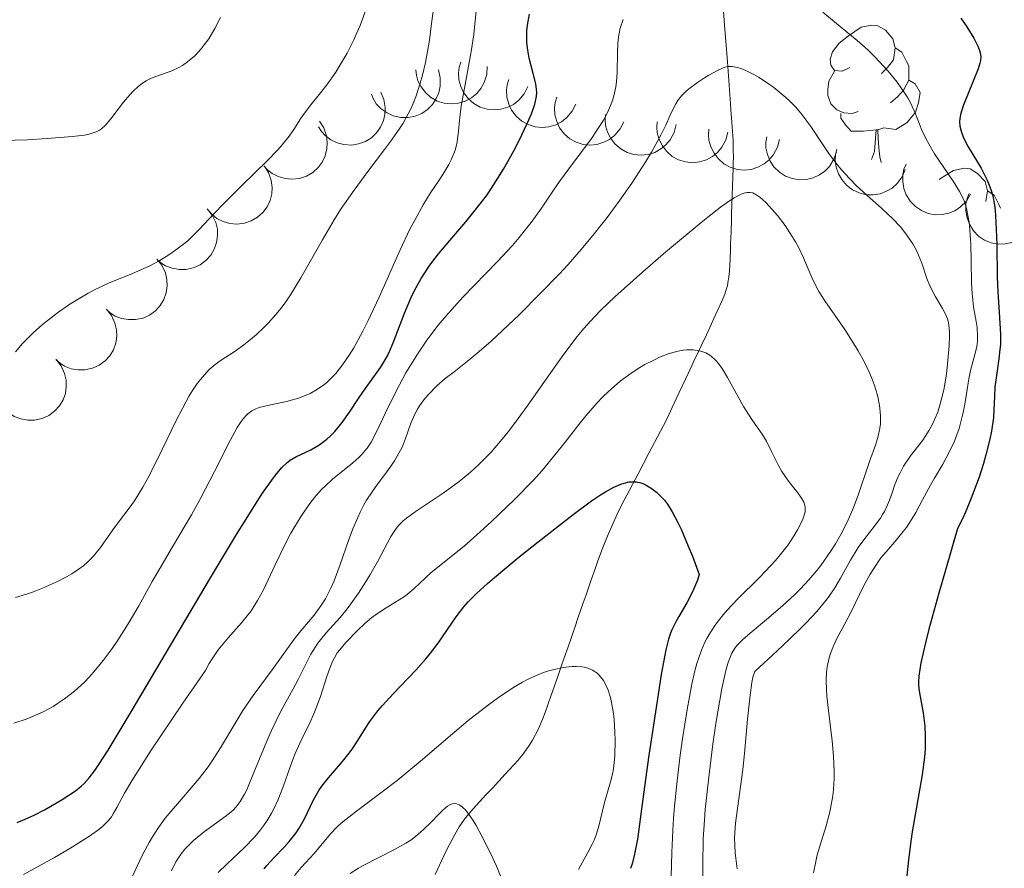
# Model space of a CAD drawing. Units: metres. Extents: x 653741 to 658262, y 4755208 to 4758279.
# Drawn here: x 655797 to 655866, y 4756291 to 4756351 of the extents above; entities that cross this region are included whole.
import ezdxf

# ---------------------------------------------------------------- set-up
doc = ezdxf.new("R2010")
doc.units = ezdxf.units.M
doc.header["$MEASUREMENT"] = 0
doc.linetypes.add('DGN Style 3', pattern=[76.2181, 54.4415, -21.7766])
for name, color, linetype, lineweight in [('Carátula', 7, 'Continuous', 0), ('Elementos auxiliares', 7, 'Continuous', 0), ('Entidades rústicas y varios', 7, 'Continuous', 0), ('Hidrografía', 7, 'Continuous', 0), ('Relieve y altimetría', 7, 'Continuous', 0)]:
    doc.layers.add(name, color=color, linetype=linetype, lineweight=lineweight)

msp = doc.modelspace()

# ---------------------------------------------------------------- linework, layer by layer
at = {"layer": 'Carátula', "color": 7, "linetype": 'Continuous', "lineweight": 0}
msp.add_3dface([(653808.42, 4755208.17), (658262.26, 4755309.77), (658194.53, 4758279.01), (653740.68, 4758177.41)], dxfattribs=at)
at = {"layer": 'Elementos auxiliares', "color": 250, "linetype": 'Continuous', "lineweight": 0}
msp.add_3dface([(654684.11, 4755622.02), (658083.66, 4755699.57), (658030.25, 4758012.92), (654631.83, 4757935.37)], dxfattribs=at)
at = {"layer": 'Entidades rústicas y varios', "color": 92, "linetype": 'Continuous', "lineweight": 0, "flags": 128}
for points in [[(655854.92, 4756347.71), (655854.39, 4756347.45), (655853.86, 4756347.5), (655853.6, 4756347.87), (655853.54, 4756348.3), (655853.7, 4756348.82), (655854.18, 4756349.41), (655854.82, 4756349.94), (655855.72, 4756350.53), (655856.46, 4756350.69), (655856.89, 4756350.63), (655857.42, 4756350.32), (655857.95, 4756349.73), (655858.11, 4756349.09), (655858, 4756348.24), (655857.57, 4756347.71), (655857.15, 4756347.29)], [(655858.11, 4756349.09), (655858.58, 4756348.78), (655858.9, 4756348.14), (655859.06, 4756347.82), (655859.06, 4756347.24), (655859.06, 4756346.81), (655858.69, 4756346.12), (655858.27, 4756345.64), (655857.79, 4756345.22)], [(655855.51, 4756344.63), (655855.08, 4756344.47), (655854.5, 4756344.53), (655854.02, 4756344.74), (655853.6, 4756345.17), (655853.38, 4756345.75), (655853.38, 4756346.17), (655853.44, 4756346.76), (655853.86, 4756347.45)], [(655859.06, 4756346.81), (655859.51, 4756346.56), (655859.86, 4756345.95), (655859.75, 4756345.22), (655859.54, 4756344.58), (655858.95, 4756343.84), (655858.16, 4756343.36), (655857.31, 4756343.47), (655856.88, 4756343.34)], [(655856.77, 4756343.34), (655855.88, 4756343.25), (655855.03, 4756343.25), (655854.61, 4756343.68), (655854.29, 4756344.16), (655854.29, 4756344.47)], [(655856.45, 4756341.25), (655856.66, 4756341.81), (655856.77, 4756343.34), (655856.88, 4756343.34), (655856.91, 4756342.75), (655856.95, 4756342.07), (655857.02, 4756341.45), (655857.13, 4756341.05)], [(655861.2, 4756339.84), (655861.29, 4756339.91), (655862.19, 4756340.49), (655862.94, 4756340.65), (655863.36, 4756340.6), (655863.89, 4756340.28), (655864.42, 4756339.7), (655864.58, 4756339.06), (655864.48, 4756338.31)], [(655864.58, 4756339.06), (655865.06, 4756338.74), (655865.37, 4756338.1), (655865.5, 4756337.83)]]:
    msp.add_lwpolyline(points, dxfattribs=at)
for points, elevation in [([(655826.053, 4756347.535), (655826.186, 4756346.989), (655826.182, 4756346.403), (655826.081, 4756345.931), (655825.903, 4756345.523), (655825.636, 4756345.109), (655825.292, 4756344.757), (655824.885, 4756344.482), (655824.419, 4756344.294), (655823.922, 4756344.194), (655823.415, 4756344.199), (655822.878, 4756344.324), (655822.451, 4756344.528), (655822.045, 4756344.811), (655821.698, 4756345.16), (655821.498, 4756345.484), (655821.348, 4756345.843)], 1135.615), ([(655829.477, 4756347.771), (655829.444, 4756347.21), (655829.268, 4756346.651), (655829.034, 4756346.23), (655828.743, 4756345.892), (655828.366, 4756345.574), (655827.934, 4756345.339), (655827.465, 4756345.195), (655826.964, 4756345.153), (655826.459, 4756345.202), (655825.976, 4756345.357), (655825.499, 4756345.634), (655825.151, 4756345.954), (655824.846, 4756346.343), (655824.617, 4756346.779), (655824.521, 4756347.148), (655824.482, 4756347.534)], 1132.028), ([(655832.321, 4756346.372), (655832.074, 4756345.867), (655831.695, 4756345.42), (655831.315, 4756345.123), (655830.916, 4756344.924), (655830.446, 4756344.777), (655829.956, 4756344.728), (655829.468, 4756344.777), (655828.99, 4756344.932), (655828.544, 4756345.174), (655828.158, 4756345.504), (655827.826, 4756345.944), (655827.63, 4756346.374), (655827.499, 4756346.851), (655827.457, 4756347.342), (655827.511, 4756347.719), (655827.626, 4756348.09)], 1128.13), ([(655835.689, 4756345.139), (655835.441, 4756344.635), (655835.063, 4756344.188), (655834.683, 4756343.891), (655834.284, 4756343.691), (655833.814, 4756343.545), (655833.324, 4756343.496), (655832.836, 4756343.545), (655832.358, 4756343.7), (655831.912, 4756343.942), (655831.526, 4756344.271), (655831.194, 4756344.712), (655830.997, 4756345.141), (655830.867, 4756345.619), (655830.825, 4756346.109), (655830.879, 4756346.486), (655830.994, 4756346.858)], 1124.646), ([(655822.01, 4756345.987), (655822.232, 4756345.47), (655822.324, 4756344.892), (655822.302, 4756344.41), (655822.194, 4756343.978), (655821.998, 4756343.525), (655821.716, 4756343.122), (655821.361, 4756342.783), (655820.932, 4756342.522), (655820.458, 4756342.341), (655819.957, 4756342.263), (655819.407, 4756342.298), (655818.952, 4756342.429), (655818.505, 4756342.641), (655818.105, 4756342.928), (655817.855, 4756343.215), (655817.648, 4756343.544)], 1137.926), ([(655839.057, 4756343.907), (655838.809, 4756343.402), (655838.431, 4756342.955), (655838.051, 4756342.658), (655837.652, 4756342.459), (655837.182, 4756342.312), (655836.692, 4756342.263), (655836.204, 4756342.312), (655835.726, 4756342.467), (655835.28, 4756342.709), (655834.894, 4756343.039), (655834.562, 4756343.479), (655834.365, 4756343.909), (655834.235, 4756344.386), (655834.192, 4756344.877), (655834.247, 4756345.254), (655834.361, 4756345.625)], 1121.162), ([(655842.739, 4756343.7), (655842.601, 4756343.155), (655842.323, 4756342.639), (655842.012, 4756342.27), (655841.663, 4756341.993), (655841.233, 4756341.753), (655840.764, 4756341.604), (655840.276, 4756341.551), (655839.777, 4756341.604), (655839.29, 4756341.749), (655838.845, 4756341.992), (655838.429, 4756342.354), (655838.148, 4756342.734), (655837.922, 4756343.174), (655837.779, 4756343.645), (655837.755, 4756344.026), (655837.79, 4756344.413)], 1122.745), ([(655817.701, 4756343.946), (655818.007, 4756343.475), (655818.198, 4756342.921), (655818.259, 4756342.443), (655818.226, 4756341.998), (655818.111, 4756341.519), (655817.902, 4756341.073), (655817.61, 4756340.679), (655817.233, 4756340.347), (655816.797, 4756340.088), (655816.316, 4756339.925), (655815.768, 4756339.865), (655815.298, 4756339.916), (655814.821, 4756340.049), (655814.378, 4756340.263), (655814.082, 4756340.503), (655813.821, 4756340.791)], 1139.483), ([(655846.362, 4756343.178), (655846.224, 4756342.633), (655845.946, 4756342.118), (655845.635, 4756341.749), (655845.286, 4756341.472), (655844.856, 4756341.231), (655844.387, 4756341.082), (655843.899, 4756341.029), (655843.4, 4756341.083), (655842.913, 4756341.227), (655842.468, 4756341.47), (655842.052, 4756341.832), (655841.771, 4756342.212), (655841.545, 4756342.652), (655841.402, 4756343.124), (655841.378, 4756343.504), (655841.413, 4756343.891)], 1126.151), ([(655849.985, 4756342.656), (655849.847, 4756342.111), (655849.569, 4756341.596), (655849.258, 4756341.227), (655848.909, 4756340.95), (655848.479, 4756340.709), (655848.01, 4756340.56), (655847.522, 4756340.508), (655847.023, 4756340.561), (655846.536, 4756340.705), (655846.091, 4756340.948), (655845.675, 4756341.31), (655845.394, 4756341.69), (655845.168, 4756342.131), (655845.025, 4756342.602), (655845.001, 4756342.982), (655845.036, 4756343.369)], 1129.557), ([(655853.986, 4756341.801), (655853.812, 4756341.267), (655853.5, 4756340.771), (655853.165, 4756340.424), (655852.798, 4756340.171), (655852.353, 4756339.96), (655851.875, 4756339.843), (655851.385, 4756339.822), (655850.89, 4756339.909), (655850.414, 4756340.086), (655849.986, 4756340.358), (655849.596, 4756340.747), (655849.341, 4756341.145), (655849.145, 4756341.6), (655849.034, 4756342.079), (655849.035, 4756342.461), (655849.096, 4756342.844)], 1131.96), ([(655858.811, 4756340.557), (655858.597, 4756340.037), (655858.248, 4756339.566), (655857.888, 4756339.245), (655857.503, 4756339.021), (655857.043, 4756338.844), (655856.558, 4756338.764), (655856.067, 4756338.781), (655855.58, 4756338.905), (655855.119, 4756339.118), (655854.713, 4756339.422), (655854.354, 4756339.84), (655854.129, 4756340.256), (655853.969, 4756340.724), (655853.894, 4756341.211), (655853.925, 4756341.591), (655854.015, 4756341.968)], 1132.299), ([(655813.831, 4756340.799), (655814.138, 4756340.328), (655814.328, 4756339.774), (655814.389, 4756339.296), (655814.356, 4756338.851), (655814.242, 4756338.372), (655814.033, 4756337.927), (655813.741, 4756337.532), (655813.363, 4756337.201), (655812.927, 4756336.941), (655812.447, 4756336.778), (655811.899, 4756336.719), (655811.429, 4756336.77), (655810.952, 4756336.902), (655810.509, 4756337.116), (655810.212, 4756337.356), (655809.952, 4756337.645)], 1139.84), ([(655863.4, 4756338.813), (655863.11, 4756338.331), (655862.695, 4756337.918), (655862.291, 4756337.654), (655861.877, 4756337.49), (655861.396, 4756337.384), (655860.904, 4756337.377), (655860.421, 4756337.467), (655859.958, 4756337.662), (655859.534, 4756337.941), (655859.178, 4756338.302), (655858.885, 4756338.77), (655858.726, 4756339.215), (655858.636, 4756339.701), (655858.636, 4756340.194), (655858.722, 4756340.565), (655858.868, 4756340.925)], 1133.176), ([(655867.826, 4756336.75), (655867.536, 4756336.268), (655867.121, 4756335.855), (655866.717, 4756335.591), (655866.303, 4756335.427), (655865.821, 4756335.321), (655865.33, 4756335.314), (655864.847, 4756335.404), (655864.384, 4756335.6), (655863.96, 4756335.878), (655863.604, 4756336.24), (655863.311, 4756336.707), (655863.151, 4756337.152), (655863.062, 4756337.638), (655863.062, 4756338.131), (655863.148, 4756338.502), (655863.294, 4756338.862)], 1134.251), ([(655809.835, 4756337.792), (655810.188, 4756337.354), (655810.434, 4756336.822), (655810.542, 4756336.352), (655810.555, 4756335.907), (655810.489, 4756335.418), (655810.326, 4756334.954), (655810.076, 4756334.532), (655809.733, 4756334.164), (655809.326, 4756333.862), (655808.864, 4756333.651), (655808.325, 4756333.537), (655807.852, 4756333.54), (655807.365, 4756333.623), (655806.902, 4756333.792), (655806.583, 4756334), (655806.295, 4756334.261)], 1140.124), ([(655806.298, 4756334.264), (655806.651, 4756333.826), (655806.896, 4756333.294), (655807.005, 4756332.825), (655807.017, 4756332.379), (655806.951, 4756331.891), (655806.789, 4756331.426), (655806.538, 4756331.004), (655806.196, 4756330.637), (655805.789, 4756330.334), (655805.327, 4756330.124), (655804.788, 4756330.009), (655804.315, 4756330.012), (655803.827, 4756330.095), (655803.365, 4756330.264), (655803.046, 4756330.473), (655802.757, 4756330.733)], 1139.92), ([(655802.76, 4756330.736), (655803.113, 4756330.299), (655803.359, 4756329.767), (655803.468, 4756329.297), (655803.48, 4756328.851), (655803.414, 4756328.363), (655803.252, 4756327.898), (655803.001, 4756327.476), (655802.659, 4756327.109), (655802.251, 4756326.806), (655801.79, 4756326.596), (655801.25, 4756326.481), (655800.778, 4756326.484), (655800.29, 4756326.567), (655799.827, 4756326.736), (655799.508, 4756326.945), (655799.22, 4756327.205)], 1139.716), ([(655799.223, 4756327.208), (655799.576, 4756326.771), (655799.821, 4756326.239), (655799.93, 4756325.769), (655799.942, 4756325.324), (655799.877, 4756324.835), (655799.714, 4756324.371), (655799.464, 4756323.949), (655799.121, 4756323.581), (655798.714, 4756323.279), (655798.252, 4756323.068), (655797.713, 4756322.953), (655797.24, 4756322.956), (655796.752, 4756323.04), (655796.29, 4756323.208), (655795.971, 4756323.417), (655795.683, 4756323.678)], 1139.512)]:
    msp.add_lwpolyline(points, dxfattribs=dict(at, elevation=elevation))
at = {"layer": 'Hidrografía', "color": 142, "linetype": 'DGN Style 3', "lineweight": 13}
msp.add_polyline3d([(655846.06, 4756351.67, 1116.65), (655846.16, 4756350.38, 1116.06), (655846.22, 4756349.56, 1115.65), (655846.33, 4756348.1, 1114.86), (655846.5, 4756345.82, 1113.56), (655846.55, 4756345.17, 1113.24), (655846.58, 4756344.74, 1113.05), (655846.64, 4756343.87, 1112.73), (655846.73, 4756342.57, 1112.29), (655846.75, 4756341.93, 1112.06), (655846.76, 4756341.36, 1111.81), (655846.75, 4756341.07, 1111.67), (655846.74, 4756340.65, 1111.44), (655846.72, 4756340.01, 1111.02), (655846.65, 4756338.1, 1109.49), (655846.63, 4756337.46, 1109.07), (655846.62, 4756337.03, 1108.84), (655846.59, 4756336.18, 1108.43), (655846.56, 4756335.33, 1108.09), (655846.54, 4756334.91, 1107.94), (655846.52, 4756334.27, 1107.76), (655846.48, 4756333.42, 1107.61), (655846.44, 4756333.01, 1107.54), (655846.37, 4756332.6, 1107.46), (655846.33, 4756332.39, 1107.41), (655846.28, 4756332.19, 1107.35), (655846.15, 4756331.8, 1107.21), (655846, 4756331.41, 1107.04), (655845.65, 4756330.65, 1106.63), (655845.39, 4756330.08, 1106.27), (655845.21, 4756329.71, 1106.01), (655844.86, 4756328.95, 1105.45), (655844.5, 4756328.18, 1104.86), (655844.31, 4756327.77, 1104.56), (655843.99, 4756327.1, 1104.14), (655843.61, 4756326.28, 1103.7), (655842.75, 4756324.44, 1102.77), (655842.07, 4756322.97, 1101.99), (655841.65, 4756322.18, 1101.53), (655840.83, 4756320.63, 1100.72), (655840.04, 4756319.15, 1100.01), (655839.09, 4756317.33, 1099.22), (655838.68, 4756316.51, 1098.86), (655838.42, 4756315.94, 1098.61), (655837.96, 4756314.92, 1098.15), (655837.6, 4756314.02, 1097.75), (655837.23, 4756313.02, 1097.32), (655837.08, 4756312.59, 1097.15), (655836.78, 4756311.74, 1096.87), (655836.42, 4756310.7, 1096.58), (655836.22, 4756310.12, 1096.41), (655835.87, 4756309.12, 1096.06), (655835.62, 4756308.41, 1095.78), (655835.15, 4756307.05, 1095.22), (655834.86, 4756306.21, 1094.84), (655834.69, 4756305.74, 1094.61), (655834.4, 4756304.89, 1094.16), (655833.97, 4756303.66, 1093.44), (655833.76, 4756303.04, 1093.12), (655833.54, 4756302.43, 1092.87), (655833.39, 4756302.02, 1092.74), (655833.06, 4756301.23, 1092.52), (655832.66, 4756300.48, 1092.31), (655832.43, 4756300.11, 1092.2), (655832.05, 4756299.58, 1092.02), (655831.64, 4756299.08, 1091.79), (655830.75, 4756298.1, 1091.28), (655829.84, 4756297.13, 1090.78), (655829.38, 4756296.65, 1090.48), (655828.49, 4756295.68, 1089.74), (655828.07, 4756295.18, 1089.41), (655827.89, 4756294.95, 1089.29), (655827.52, 4756294.41, 1089.08), (655827.21, 4756293.88, 1088.87), (655826.83, 4756293.16, 1088.59), (655826.61, 4756292.72, 1088.4), (655825.83, 4756291.06, 1087.63)], dxfattribs=at)
at = {"layer": 'Relieve y altimetría', "color": 36, "linetype": 'Continuous', "lineweight": 0, "flags": 128}
for points, elevation in [([(655814.91, 4756330.68), (655815.3, 4756331.2), (655815.68, 4756331.75), (655816.41, 4756332.95), (655817.91, 4756335.62), (655818.74, 4756337.02), (655819.19, 4756337.73), (655820.15, 4756339.11), (655821.1, 4756340.41), (655822.27, 4756341.96), (655822.76, 4756342.62), (655823.34, 4756343.45), (655823.58, 4756343.81), (655823.94, 4756344.45), (655824.14, 4756344.85), (655824.47, 4756345.66), (655824.78, 4756346.62), (655824.93, 4756347.17), (655825.15, 4756348.07), (655825.34, 4756349.08), (655825.43, 4756349.62), (655825.58, 4756350.79), (655825.8, 4756352.54)], 1135), ([(655796.27, 4756301.69), (655797.12, 4756301.97), (655797.94, 4756302.31), (655798.33, 4756302.49), (655799.01, 4756302.86), (655799.33, 4756303.06), (655799.82, 4756303.39), (655800.52, 4756303.94), (655801.21, 4756304.57), (655801.54, 4756304.92), (655801.88, 4756305.28), (655802.53, 4756306.08), (655803.16, 4756306.92), (655803.55, 4756307.5), (655804.29, 4756308.65), (655805.03, 4756309.91), (655805.97, 4756311.62), (655806.5, 4756312.54), (655807.4, 4756314.06), (655808.72, 4756316.3), (655809.38, 4756317.5), (655810.34, 4756319.34), (655811.46, 4756321.57), (655811.94, 4756322.43), (655812.22, 4756322.87), (655812.36, 4756323.05), (655812.56, 4756323.28), (655812.69, 4756323.4), (655812.96, 4756323.61), (655813.25, 4756323.76), (655813.47, 4756323.84), (655813.96, 4756323.97), (655815.4, 4756324.26), (655816.23, 4756324.49), (655816.78, 4756324.7), (655817.06, 4756324.83), (655817.46, 4756325.05), (655817.98, 4756325.41), (655818.24, 4756325.62), (655818.61, 4756325.97), (655818.85, 4756326.24), (655819.33, 4756326.83), (655819.8, 4756327.52), (655820.12, 4756328.04), (655820.76, 4756329.21), (655821.13, 4756329.96), (655821.89, 4756331.58), (655823.37, 4756334.9), (655824.06, 4756336.36), (655824.39, 4756336.99), (655824.98, 4756338.06), (655825.51, 4756338.91), (655826.11, 4756339.81), (655826.36, 4756340.2), (655826.78, 4756340.89), (655826.95, 4756341.22), (655827.14, 4756341.68), (655827.22, 4756341.9), (655827.34, 4756342.35), (655827.44, 4756343.04), (655827.56, 4756344.21), (655827.66, 4756345), (655827.93, 4756346.51), (655828.35, 4756348.84), (655828.53, 4756350.02), (655828.7, 4756351.69)], 1130), ([(655796.37, 4756327.75), (655796.88, 4756328.34), (655797.31, 4756328.78), (655797.61, 4756329.08), (655798.27, 4756329.66), (655799.33, 4756330.49), (655800.06, 4756331), (655800.54, 4756331.31), (655801.48, 4756331.87), (655801.98, 4756332.13), (655802.91, 4756332.58), (655804.59, 4756333.26), (655805.38, 4756333.59), (655805.76, 4756333.77), (655806.5, 4756334.17), (655807.21, 4756334.6), (655807.8, 4756335.02), (655808.08, 4756335.23), (655808.47, 4756335.55), (655808.74, 4756335.8), (655809.25, 4756336.31), (655810.34, 4756337.48), (655811.01, 4756338.19), (655812.27, 4756339.43), (655814.05, 4756341.16), (655814.79, 4756341.94), (655815.1, 4756342.28), (655815.58, 4756342.9), (655815.95, 4756343.42), (655816.34, 4756344.04), (655816.53, 4756344.33), (655817.02, 4756344.98), (655817.79, 4756345.94), (655818.23, 4756346.5), (655818.85, 4756347.39), (655819.17, 4756347.89), (655819.65, 4756348.71), (655820.12, 4756349.64), (655820.34, 4756350.14), (655820.56, 4756350.66), (655820.97, 4756351.76)], 1140), ([(655794.61, 4756342.56), (655797.23, 4756342.64), (655798.6, 4756342.72), (655800.38, 4756342.86), (655801.23, 4756342.97), (655801.55, 4756343.04), (655802.04, 4756343.19), (655802.28, 4756343.31), (655802.41, 4756343.4), (655802.66, 4756343.63), (655803.07, 4756344.11), (655803.65, 4756344.88), (655803.96, 4756345.28), (655804.4, 4756345.8), (655804.63, 4756346.04), (655804.98, 4756346.37), (655805.36, 4756346.66), (655805.55, 4756346.78), (655805.75, 4756346.88), (655806.15, 4756347.06), (655806.95, 4756347.34), (655807.35, 4756347.48), (655807.85, 4756347.72), (655808.09, 4756347.86), (655808.45, 4756348.1), (655808.96, 4756348.54), (655809.41, 4756349.02), (655809.62, 4756349.29), (655809.94, 4756349.73), (655810.37, 4756350.45), (655810.76, 4756351.22)], 1145), ([(655817.48, 4756317.66), (655817.86, 4756318.09), (655818.12, 4756318.35), (655818.63, 4756318.81), (655820.06, 4756319.97), (655820.46, 4756320.33), (655820.65, 4756320.51), (655820.9, 4756320.8), (655821.05, 4756320.99), (655821.33, 4756321.42), (655821.71, 4756322.13), (655822.55, 4756323.92), (655823.32, 4756325.44), (655823.78, 4756326.27), (655824.58, 4756327.59), (655825.19, 4756328.49), (655825.52, 4756328.94), (655826.04, 4756329.62), (655826.59, 4756330.28), (655827.78, 4756331.59), (655830.17, 4756334.07), (655831.25, 4756335.22), (655831.72, 4756335.77), (655832.56, 4756336.83), (655833.28, 4756337.84), (655834.14, 4756339.1), (655834.56, 4756339.71), (655835.53, 4756341.03), (655836.74, 4756342.66), (655837.25, 4756343.4), (655837.63, 4756344.02), (655837.8, 4756344.32), (655838.01, 4756344.75), (655838.26, 4756345.39), (655838.36, 4756345.71), (655838.5, 4756346.36), (655838.55, 4756346.7), (655838.6, 4756347.39), (655838.63, 4756348.74), (655838.65, 4756349.36), (655838.7, 4756349.86), (655838.74, 4756350.1), (655838.82, 4756350.47), (655839.01, 4756351.07)], 1120), ([(655853.02, 4756351.6), (655853.98, 4756350.79), (655855.44, 4756349.61), (655856.19, 4756348.94), (655856.68, 4756348.46), (655857.32, 4756347.79), (655857.62, 4756347.45), (655858.24, 4756346.68), (655858.77, 4756345.93), (655859, 4756345.57), (655859.18, 4756345.23), (655859.49, 4756344.57), (655859.98, 4756343.32), (655860.28, 4756342.67), (655860.46, 4756342.34), (655860.87, 4756341.65), (655862.17, 4756339.73), (655862.62, 4756339.01), (655862.83, 4756338.61), (655862.94, 4756338.35), (655863.11, 4756337.81), (655863.24, 4756337.2), (655863.29, 4756336.86), (655863.35, 4756336.29), (655863.41, 4756335.3)], 1120), ([(655817.81, 4756309.91), (655818.13, 4756310.41), (655818.28, 4756310.69), (655818.51, 4756311.15), (655818.73, 4756311.67), (655819.16, 4756312.82), (655819.75, 4756314.5), (655820.06, 4756315.33), (655820.39, 4756316.12), (655820.56, 4756316.49), (655820.83, 4756317.01), (655821.02, 4756317.33), (655821.4, 4756317.93), (655821.78, 4756318.47), (655822.51, 4756319.43), (655822.98, 4756320.1), (655823.17, 4756320.42), (655823.5, 4756321.06), (655823.75, 4756321.67), (655824.13, 4756322.74), (655824.4, 4756323.37), (655824.58, 4756323.73), (655824.72, 4756323.96), (655825.04, 4756324.39), (655825.31, 4756324.72), (655825.97, 4756325.38), (655826.53, 4756325.87), (655827.16, 4756326.35), (655828.22, 4756327.18), (655828.92, 4756327.77), (655829.76, 4756328.51), (655831.71, 4756330.35), (655833.23, 4756331.86), (655834.53, 4756333.21), (655835.16, 4756333.89), (655836.08, 4756334.93), (655836.98, 4756336.03), (655837.44, 4756336.6), (655837.89, 4756337.19), (655838.78, 4756338.4), (655839.62, 4756339.6), (655840.61, 4756341.1), (655841.01, 4756341.77), (655841.27, 4756342.23), (655841.69, 4756343.01), (655842.01, 4756343.67), (655842.32, 4756344.37), (655842.45, 4756344.66), (655842.72, 4756345.17), (655842.86, 4756345.39), (655843.11, 4756345.71), (655843.42, 4756346.02), (655843.6, 4756346.18), (655844.24, 4756346.66), (655844.72, 4756346.98), (655845.04, 4756347.18), (655845.64, 4756347.51), (655845.99, 4756347.67), (655846.15, 4756347.73), (655846.4, 4756347.78), (655846.66, 4756347.78), (655846.8, 4756347.76), (655847.11, 4756347.69), (655847.28, 4756347.63), (655847.57, 4756347.52), (655848.18, 4756347.22), (655848.51, 4756347.03), (655849.05, 4756346.69), (655849.6, 4756346.3), (655849.88, 4756346.08), (655850.44, 4756345.6), (655850.71, 4756345.35), (655851.11, 4756344.94), (655851.48, 4756344.5), (655852.18, 4756343.56), (655853.5, 4756341.61), (655854.2, 4756340.69), (655854.57, 4756340.26), (655855.35, 4756339.46), (655856.14, 4756338.73), (655857.14, 4756337.84), (655857.6, 4756337.42), (655857.91, 4756337.12), (655858.47, 4756336.53), (655858.93, 4756335.95), (655859.19, 4756335.57), (655859.35, 4756335.32), (655859.62, 4756334.82), (655859.75, 4756334.54), (655859.97, 4756333.98), (655860.34, 4756332.89), (655860.54, 4756332.38), (655860.91, 4756331.65), (655861.42, 4756330.79), (655861.63, 4756330.4), (655861.77, 4756330.07), (655861.82, 4756329.9), (655861.88, 4756329.64), (655861.93, 4756329.16), (655861.93, 4756328.87), (655861.9, 4756328.16)], 1115), ([(655823.82, 4756316.08), (655824.42, 4756316.52), (655826.38, 4756317.83), (655827.51, 4756318.65), (655828.17, 4756319.18), (655828.5, 4756319.47), (655828.99, 4756319.93), (655829.75, 4756320.71), (655830.54, 4756321.62), (655830.96, 4756322.14), (655831.39, 4756322.71), (655832.29, 4756323.93), (655834.06, 4756326.46), (655834.86, 4756327.59), (655835.79, 4756328.83), (655836.25, 4756329.38), (655837, 4756330.2), (655837.43, 4756330.64), (655838.44, 4756331.6), (655840.41, 4756333.36), (655841.86, 4756334.62), (655844.5, 4756336.84), (655845.86, 4756337.91), (655846.48, 4756338.36), (655846.8, 4756338.56), (655847.3, 4756338.82), (655847.58, 4756338.92), (655847.71, 4756338.94), (655847.92, 4756338.94), (655848.12, 4756338.9), (655848.23, 4756338.85), (655848.47, 4756338.71), (655848.6, 4756338.61), (655848.81, 4756338.43), (655849.02, 4756338.24), (655849.48, 4756337.75), (655849.84, 4756337.32), (655850.39, 4756336.61), (655850.89, 4756335.85), (655851.12, 4756335.47), (655851.32, 4756335.09), (655851.67, 4756334.36), (655852.26, 4756332.97), (655852.58, 4756332.3), (655852.76, 4756331.98), (655853.16, 4756331.33), (655854.57, 4756329.32), (655855.21, 4756328.32), (655855.52, 4756327.81), (655855.95, 4756327.02), (655856.33, 4756326.23), (655856.49, 4756325.84), (655856.63, 4756325.45), (655856.86, 4756324.7), (655857.01, 4756323.99), (655857.06, 4756323.53), (655857.08, 4756323.24), (655857.07, 4756322.69), (655857.04, 4756322.4), (655856.92, 4756321.84), (655856.75, 4756321.28), (655856.31, 4756320.06), (655855.51, 4756317.69), (655855.19, 4756316.82), (655855, 4756316.39), (655854.81, 4756315.95), (655854.38, 4756315.1), (655853.91, 4756314.27), (655853.58, 4756313.74), (655852.88, 4756312.74), (655852.61, 4756312.4), (655852.05, 4756311.74), (655851.47, 4756311.12), (655851.07, 4756310.72), (655850.22, 4756309.94), (655849.21, 4756309.08), (655847.92, 4756308), (655847.39, 4756307.53), (655847.02, 4756307.15), (655846.86, 4756306.94), (655846.65, 4756306.59), (655846.46, 4756306.14), (655846.37, 4756305.87), (655846.23, 4756305.39), (655845.95, 4756304.11), (655845.53, 4756301.65), (655845.32, 4756300.2), (655845.02, 4756297.9), (655844.78, 4756295.62), (655844.7, 4756294.55), (655844.64, 4756293.55), (655844.6, 4756291.76), (655844.6, 4756290.7)], 1110), ([(655863.41, 4756335.3), (655863.43, 4756334.15), (655863.46, 4756332.57), (655863.5, 4756331.84), (655863.61, 4756330.9), (655863.79, 4756329.89), (655863.85, 4756329.45), (655863.89, 4756328.86), (655863.88, 4756328.49), (655863.86, 4756328.26), (655863.77, 4756327.81), (655863.63, 4756327.31), (655863.4, 4756326.45), (655863.28, 4756325.85), (655863.16, 4756325.1), (655862.96, 4756323.93), (655862.83, 4756323.31), (655862.59, 4756322.38), (655862.44, 4756321.92), (655862.27, 4756321.48), (655861.88, 4756320.65), (655861.45, 4756319.86), (655860.86, 4756318.88), (655860.58, 4756318.4), (655860.02, 4756317.36), (655859.55, 4756316.48), (655859.3, 4756316.05), (655858.9, 4756315.43), (655858.67, 4756315.13), (655858.18, 4756314.54), (655857.47, 4756313.72), (655857.11, 4756313.28), (655856.6, 4756312.55), (655856.35, 4756312.15), (655855.88, 4756311.29), (655855.01, 4756309.51), (655854.58, 4756308.66), (655854.02, 4756307.63), (655853.77, 4756307.12), (655853.56, 4756306.57), (655853.47, 4756306.27), (655853.34, 4756305.63), (655853.29, 4756305.27), (655853.27, 4756304.69), (655853.28, 4756304.04), (655853.32, 4756303.57), (655853.42, 4756302.58), (655853.68, 4756300.44), (655853.78, 4756299.36), (655853.83, 4756298.3), (655853.83, 4756297.79), (655853.78, 4756297.05), (655853.73, 4756296.59), (655853.58, 4756295.7), (655853.48, 4756295.28), (655853.27, 4756294.48), (655852.83, 4756293.06), (655852.64, 4756292.43), (655852.53, 4756291.98), (655852.37, 4756291.17)], 1120), ([(655796.37, 4756310.5), (655797.15, 4756310.74), (655797.58, 4756310.89), (655798.28, 4756311.16), (655799.33, 4756311.64), (655800.01, 4756311.99), (655800.33, 4756312.17), (655800.77, 4756312.46), (655801.17, 4756312.76), (655801.4, 4756312.96), (655801.82, 4756313.38), (655802.35, 4756314.01), (655803.22, 4756315.26), (655803.68, 4756315.88), (655804.35, 4756316.77), (655804.72, 4756317.3), (655805.31, 4756318.26), (655805.63, 4756318.83), (655805.96, 4756319.47), (655806.66, 4756320.9), (655807.63, 4756322.89), (655808.11, 4756323.83), (655808.57, 4756324.67), (655808.8, 4756325.04), (655809.13, 4756325.53), (655809.35, 4756325.81), (655809.77, 4756326.29), (655809.97, 4756326.5), (655810.39, 4756326.85), (655810.82, 4756327.16), (655811.72, 4756327.76), (655812.39, 4756328.24), (655812.75, 4756328.52), (655813.28, 4756328.97), (655813.83, 4756329.48), (655814.1, 4756329.76), (655814.65, 4756330.36), (655814.91, 4756330.68)], 1135), ([(655861.9, 4756328.16), (655861.79, 4756326.9), (655861.7, 4756326.19), (655861.51, 4756325.08), (655861.34, 4756324.36), (655861.25, 4756324.01), (655861.09, 4756323.51), (655860.9, 4756323.05), (655860.77, 4756322.77), (655860.49, 4756322.25), (655860.05, 4756321.56), (655859.19, 4756320.44), (655858.7, 4756319.72), (655858.45, 4756319.26), (655858.3, 4756318.96), (655858.06, 4756318.37), (655857.91, 4756317.93), (655857.7, 4756317.33), (655857.58, 4756317.02), (655857.36, 4756316.55), (655857.22, 4756316.32), (655857.07, 4756316.08), (655856.71, 4756315.59), (655855.9, 4756314.56), (655855.5, 4756314.01), (655854.97, 4756313.13), (655854.27, 4756311.86), (655853.87, 4756311.18), (655853.43, 4756310.53), (655853.15, 4756310.17), (655852.61, 4756309.52), (655851.85, 4756308.72), (655851.38, 4756308.24), (655850.21, 4756307.12), (655849.5, 4756306.46), (655848.25, 4756305.32), (655848.13, 4756304.91), (655848.06, 4756304.54), (655847.93, 4756303.64), (655847.75, 4756301.97), (655847.53, 4756299.56), (655847.41, 4756298.42), (655846.9, 4756294.66), (655846.85, 4756293.98), (655846.84, 4756293.64), (655846.85, 4756293.12), (655846.88, 4756292.58), (655847.02, 4756291.46)], 1115), ([(655810.61, 4756291.21), (655811.2, 4756291.79), (655812.45, 4756292.95), (655813.14, 4756293.67), (655813.58, 4756294.2), (655813.79, 4756294.48), (655814.09, 4756294.92), (655814.35, 4756295.37), (655814.51, 4756295.68), (655814.8, 4756296.32), (655815.18, 4756297.29), (655815.62, 4756298.55), (655815.84, 4756299.14), (655816.01, 4756299.55), (655816.36, 4756300.33), (655817.05, 4756301.75), (655817.37, 4756302.46), (655817.78, 4756303.56), (655818.23, 4756304.95), (655818.43, 4756305.54), (655818.63, 4756306.02), (655818.73, 4756306.23), (655818.96, 4756306.61), (655819.13, 4756306.84), (655819.55, 4756307.34), (655820.4, 4756308.22), (655820.89, 4756308.68), (655821.39, 4756309.11), (655821.64, 4756309.3), (655822.38, 4756309.79), (655823.31, 4756310.33), (655823.74, 4756310.62), (655824.35, 4756311.13), (655825.14, 4756311.88), (655825.54, 4756312.25), (655827.87, 4756314.12), (655828.99, 4756315.11), (655829.79, 4756315.85), (655831.37, 4756317.36), (655832.72, 4756318.74), (655833.34, 4756319.42), (655834.28, 4756320.56), (655834.95, 4756321.42), (655835.9, 4756322.64), (655836.39, 4756323.26), (655837.17, 4756324.15), (655837.57, 4756324.57), (655837.98, 4756324.97), (655838.81, 4756325.68), (655839.64, 4756326.29), (655840.18, 4756326.64), (655840.53, 4756326.85), (655841.21, 4756327.2), (655841.57, 4756327.37), (655842.25, 4756327.63), (655842.87, 4756327.79), (655843.25, 4756327.86), (655843.49, 4756327.88), (655843.94, 4756327.88), (655844.35, 4756327.83), (655844.55, 4756327.78), (655844.83, 4756327.67), (655845.09, 4756327.52), (655845.22, 4756327.42), (655845.48, 4756327.2), (655845.6, 4756327.06), (655845.79, 4756326.83), (655845.97, 4756326.57), (655846.34, 4756325.96), (655847.08, 4756324.59), (655847.46, 4756323.91), (655848.04, 4756323.01), (655848.77, 4756321.96), (655849.07, 4756321.47), (655849.44, 4756320.76), (655849.89, 4756319.82), (655850.15, 4756319.36), (655850.63, 4756318.68), (655851.28, 4756317.85), (655851.54, 4756317.48), (655851.7, 4756317.19), (655851.75, 4756317.06), (655851.8, 4756316.85), (655851.79, 4756316.53), (655851.75, 4756316.35), (655851.6, 4756315.94), (655851.26, 4756315.26), (655851.03, 4756314.86), (655850.59, 4756314.2), (655850.04, 4756313.49), (655849.72, 4756313.11), (655849.36, 4756312.72), (655848.6, 4756311.93), (655847.03, 4756310.36), (655846.33, 4756309.63), (655846.03, 4756309.28), (655845.52, 4756308.64), (655845.12, 4756308.03), (655844.89, 4756307.63)], 1105), ([(655796.94, 4756291.07), (655799.11, 4756292.26), (655800.2, 4756292.89), (655801.58, 4756293.75), (655802.23, 4756294.22), (655802.49, 4756294.43), (655802.9, 4756294.84), (655803.11, 4756295.12), (655803.24, 4756295.32), (655803.49, 4756295.77), (655804.02, 4756296.77), (655804.53, 4756297.64), (655805.86, 4756299.73), (655808.13, 4756303.09), (655809.71, 4756305.37), (655809.97, 4756305.88), (655810.17, 4756306.2), (655810.6, 4756306.82), (655811.31, 4756307.68), (655812.23, 4756308.72), (655812.64, 4756309.22), (655812.91, 4756309.58), (655813.37, 4756310.3), (655813.77, 4756311.05), (655814.59, 4756312.8), (655815.3, 4756314.24), (655815.71, 4756315.01), (655816.38, 4756316.14), (655816.86, 4756316.86), (655817.11, 4756317.19), (655817.48, 4756317.66)], 1120), ([(655807.32, 4756291.32), (655807.64, 4756291.95), (655808, 4756292.5), (655808.27, 4756292.83), (655808.46, 4756293.04), (655808.86, 4756293.44), (655809.64, 4756294.08), (655811.15, 4756295.18), (655811.65, 4756295.58), (655811.86, 4756295.8), (655812.15, 4756296.19), (655812.44, 4756296.7), (655812.6, 4756297.01), (655813.11, 4756298.21), (655813.89, 4756300.15), (655814.32, 4756301.13), (655814.98, 4756302.48), (655815.83, 4756304.05), (655816.21, 4756304.74), (655817.11, 4756306.52), (655817.42, 4756307.04), (655817.59, 4756307.29), (655817.78, 4756307.54), (655818.19, 4756308.03), (655819.15, 4756309.1), (655819.66, 4756309.72), (655819.92, 4756310.07), (655820.44, 4756310.8), (655820.93, 4756311.57), (655821.24, 4756312.07), (655821.79, 4756313.02), (655822.25, 4756313.89), (655822.72, 4756314.78), (655822.94, 4756315.14), (655823.17, 4756315.45), (655823.29, 4756315.6), (655823.59, 4756315.88), (655823.82, 4756316.08)], 1110), ([(655804.6, 4756290.94), (655805.08, 4756291.99), (655805.34, 4756292.53), (655805.75, 4756293.3), (655806, 4756293.71), (655806.41, 4756294.35), (655806.89, 4756295.01), (655807.15, 4756295.34), (655808.02, 4756296.35), (655808.85, 4756297.3), (655809.27, 4756297.81), (655809.9, 4756298.62), (655810.19, 4756299.05), (655810.77, 4756299.95), (655811.84, 4756301.76), (655812.34, 4756302.58), (655813.05, 4756303.63), (655814.4, 4756305.42), (655815.05, 4756306.34), (655815.93, 4756307.57), (655816.39, 4756308.16), (655817.34, 4756309.27), (655817.81, 4756309.91)], 1115), ([(655844.89, 4756307.63), (655844.76, 4756307.36), (655844.52, 4756306.8), (655844.2, 4756305.88), (655844.05, 4756305.35), (655843.84, 4756304.43), (655843.5, 4756302.64), (655843.19, 4756300.58), (655843.03, 4756299.43), (655842.81, 4756297.64), (655842.63, 4756295.85), (655842.56, 4756294.99), (655842.51, 4756294.16), (655842.44, 4756292.61), (655842.36, 4756290.03)], 1105), ([(655815.96, 4756291), (655816.42, 4756291.56), (655817.34, 4756292.54), (655818.48, 4756293.91), (655818.95, 4756294.4), (655819.24, 4756294.66), (655819.56, 4756294.93), (655820.3, 4756295.51), (655822.11, 4756296.87), (655823.15, 4756297.67), (655824.79, 4756299.02), (655827.04, 4756300.93), (655828.14, 4756301.86), (655829.56, 4756302.98), (655830.26, 4756303.49), (655831.28, 4756304.17), (655831.96, 4756304.57), (655832.3, 4756304.74), (655832.81, 4756304.98), (655833.42, 4756305.23), (655833.72, 4756305.33), (655834.17, 4756305.46), (655834.82, 4756305.6), (655835.44, 4756305.66), (655835.73, 4756305.67), (655836.11, 4756305.64), (655836.28, 4756305.61), (655836.53, 4756305.54), (655836.87, 4756305.4), (655837.17, 4756305.21), (655837.34, 4756305.06), (655837.44, 4756304.94), (655837.63, 4756304.69), (655837.76, 4756304.47), (655837.96, 4756304.01), (655838.12, 4756303.49), (655838.2, 4756303.13), (655838.33, 4756302.37), (655838.38, 4756301.93), (655838.44, 4756301.06), (655838.46, 4756300.48), (655838.43, 4756299.4), (655838.36, 4756298.66), (655838.31, 4756298.33), (655838.17, 4756297.73), (655837.7, 4756296.12), (655837.28, 4756294.37), (655837.09, 4756293.77), (655836.98, 4756293.48), (655836.84, 4756293.18), (655836.55, 4756292.61), (655835.88, 4756291.41)], 1095), ([(655819.86, 4756291.14), (655820.45, 4756291.5), (655820.78, 4756291.69), (655823.03, 4756292.83), (655823.77, 4756293.26), (655824.12, 4756293.48), (655824.44, 4756293.72), (655825.02, 4756294.21), (655825.52, 4756294.7), (655826.1, 4756295.31), (655826.36, 4756295.57), (655826.69, 4756295.86), (655826.86, 4756295.96), (655827.02, 4756296.02), (655827.28, 4756296.04), (655827.5, 4756295.96), (655827.7, 4756295.84), (655827.8, 4756295.75), (655827.96, 4756295.59), (655828.22, 4756295.26), (655828.5, 4756294.84), (655828.7, 4756294.51), (655829.11, 4756293.76), (655829.73, 4756292.51), (655830.12, 4756291.65), (655830.57, 4756290.58)], 1090)]:
    msp.add_lwpolyline(points, dxfattribs=dict(at, elevation=elevation))
at = {"layer": 'Relieve y altimetría', "color": 36, "linetype": 'Continuous', "lineweight": 30, "flags": 128}
for points, elevation in [([(655832.26, 4756350.29), (655832.3, 4756350.67), (655832.44, 4756351.45)], 1125), ([(655862.72, 4756351.17), (655863.13, 4756350.57), (655863.62, 4756349.77), (655863.94, 4756349.15), (655864.03, 4756348.9), (655864.07, 4756348.75), (655864.11, 4756348.47), (655864.09, 4756348.2), (655864.05, 4756348.02), (655863.92, 4756347.62), (655862.88, 4756345.03), (655862.69, 4756344.41), (655862.64, 4756344.1), (655862.62, 4756343.91), (655862.65, 4756343.58), (655862.73, 4756343.23), (655862.8, 4756343.04), (655862.93, 4756342.72), (655863.23, 4756342.15), (655864.13, 4756340.64), (655864.56, 4756339.81), (655864.76, 4756339.33), (655864.84, 4756339.08), (655864.95, 4756338.69), (655865.07, 4756338.05), (655865.12, 4756337.69), (655865.18, 4756336.85), (655865.23, 4756335.31), (655865.27, 4756333.02), (655865.31, 4756331.94), (655865.4, 4756330.53)], 1125), ([(655796.5, 4756294.71), (655796.9, 4756294.87), (655797.68, 4756295.22), (655798.41, 4756295.59), (655798.86, 4756295.85), (655799.65, 4756296.32), (655800.58, 4756296.93), (655800.98, 4756297.26), (655801.19, 4756297.45), (655801.54, 4756297.84), (655801.94, 4756298.36), (655802.23, 4756298.79), (655802.87, 4756299.79), (655804.5, 4756302.49), (655810.06, 4756311.89), (655811.88, 4756314.92), (655812.67, 4756316.19), (655813.34, 4756317.24), (655813.72, 4756317.82), (655814.36, 4756318.74), (655814.63, 4756319.1), (655815.07, 4756319.63), (655815.44, 4756319.98), (655815.65, 4756320.14), (655816.06, 4756320.37), (655817.1, 4756320.87), (655817.66, 4756321.2), (655818.04, 4756321.47), (655818.23, 4756321.62), (655818.51, 4756321.87), (655818.78, 4756322.15), (655819.31, 4756322.8), (655819.81, 4756323.51), (655820.45, 4756324.48), (655820.76, 4756324.93), (655821.98, 4756326.66), (655822.32, 4756327.2), (655822.48, 4756327.48), (655822.62, 4756327.78), (655822.88, 4756328.39), (655823.67, 4756330.47), (655824.11, 4756331.51), (655824.38, 4756332.06), (655824.85, 4756332.9), (655825.41, 4756333.76), (655825.73, 4756334.2), (655826.08, 4756334.65), (655826.85, 4756335.56), (655827.97, 4756336.87), (655828.55, 4756337.57), (655829.42, 4756338.71), (655829.83, 4756339.32), (655830.63, 4756340.58), (655831.34, 4756341.85), (655831.75, 4756342.64), (655832.4, 4756344.03), (655832.58, 4756344.45), (655832.82, 4756345.13), (655832.93, 4756345.67), (655832.95, 4756345.97), (655832.94, 4756346.17), (655832.88, 4756346.56), (655832.7, 4756347.29), (655832.43, 4756348.37), (655832.32, 4756348.92), (655832.26, 4756349.47), (655832.25, 4756349.74), (655832.26, 4756350.29)], 1125), ([(655865.4, 4756330.53), (655865.49, 4756328.97), (655865.49, 4756328.27), (655865.46, 4756327.92), (655865.39, 4756327.25), (655865.19, 4756325.92), (655865.11, 4756325.28), (655865.08, 4756324.63), (655865.04, 4756323.68), (655865, 4756323.14), (655864.86, 4756322.19), (655864.75, 4756321.63), (655864.48, 4756320.52), (655864.3, 4756319.91), (655863.99, 4756318.95), (655863.45, 4756317.47), (655863.04, 4756316.5), (655862.82, 4756316.03), (655862.48, 4756315.34), (655861.63, 4756312.42), (655861.17, 4756310.81), (655860.48, 4756308.29), (655860.23, 4756307.33), (655859.91, 4756305.91), (655859.76, 4756304.99), (655859.74, 4756304.57), (655859.75, 4756304.34), (655859.8, 4756303.94), (655860.07, 4756302.4), (655860.18, 4756301.48), (655860.22, 4756300.8), (655860.22, 4756300.45), (655860.21, 4756299.89), (655860.16, 4756299.3), (655860, 4756298.05), (655859.3, 4756294.05), (655859.2, 4756293.38), (655859.04, 4756292.09), (655858.79, 4756289.66)], 1125), ([(655813.82, 4756291.45), (655814.02, 4756291.7), (655814.5, 4756292.23), (655815.22, 4756292.98), (655815.58, 4756293.37), (655816.07, 4756293.99), (655816.28, 4756294.31), (655816.65, 4756294.97), (655817.3, 4756296.31), (655817.66, 4756296.95), (655817.87, 4756297.26), (655818.34, 4756297.85), (655819.33, 4756298.99), (655819.79, 4756299.57), (655820, 4756299.86), (655820.4, 4756300.47), (655820.94, 4756301.34), (655821.25, 4756301.8), (655821.81, 4756302.54), (655822.14, 4756302.93), (655822.88, 4756303.74), (655824.46, 4756305.41), (655825.18, 4756306.2), (655825.49, 4756306.59), (655826.04, 4756307.3), (655827.3, 4756309.14), (655827.83, 4756309.84), (655828.15, 4756310.2), (655828.73, 4756310.79), (655829.5, 4756311.49), (655829.98, 4756311.9), (655831.73, 4756313.36), (655833.05, 4756314.42), (655835.5, 4756316.32), (655836.8, 4756317.28), (655837.44, 4756317.71), (655837.78, 4756317.93), (655838.36, 4756318.24), (655838.86, 4756318.46), (655839.1, 4756318.54), (655839.45, 4756318.62), (655839.78, 4756318.63), (655839.95, 4756318.62), (655840.25, 4756318.55), (655840.4, 4756318.5), (655840.63, 4756318.4), (655840.98, 4756318.18), (655841.36, 4756317.89), (655841.55, 4756317.72), (655841.92, 4756317.33), (655842.12, 4756317.06), (655842.46, 4756316.53), (655842.86, 4756315.78), (655843.08, 4756315.31), (655843.59, 4756314.12), (655843.88, 4756313.4), (655844.36, 4756312.12), (655844.23, 4756311.72), (655843.88, 4756310.91), (655843.48, 4756310.12), (655842.93, 4756309.16), (655842.7, 4756308.74), (655842.44, 4756308.24), (655842.34, 4756307.99), (655842.2, 4756307.59), (655842.01, 4756306.84), (655841.69, 4756305.11), (655841.42, 4756303.4), (655840.8, 4756299.27), (655840.4, 4756296.34), (655840.02, 4756293.54), (655839.82, 4756292.48), (655839.64, 4756291.82), (655839.53, 4756291.49)], 1100)]:
    msp.add_lwpolyline(points, dxfattribs=dict(at, elevation=elevation))

doc.saveas('drawing.dxf')
